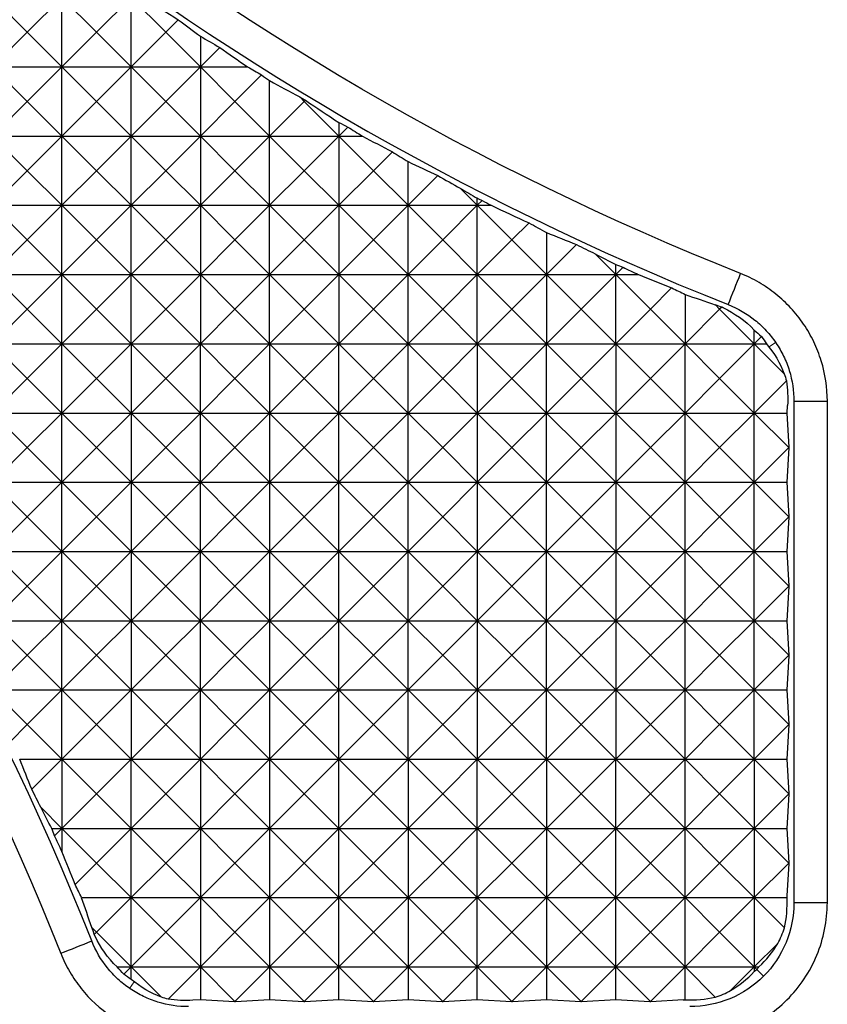
# Model space of a CAD drawing. Units: millimetres. Extents: x 1522 to 7790, y 1332 to 3287.
# Drawn here: x 3598 to 3621, y 2658 to 2687 of the extents above; entities that cross this region are included whole.
import ezdxf

# ---------------------------------------------------------------- set-up
doc = ezdxf.new("R2010")
doc.units = ezdxf.units.MM
doc.layers.add('2', color=7, linetype='Continuous', true_color=0xffffff)

# ---------------------------------------------------------------- blocks, each defined once
blk = doc.blocks.new('1212saazx')
at = {"layer": '2', "color": 155, "linetype": 'Continuous'}
for p, q in [((831.918, 1945.68), (832.914, 1946.676)), ((831.974, 1946.63), (832.901, 1946.689)), ((832.901, 1946.689), (832.927, 1946.689)), ((832.901, 1946.689), (832.914, 1946.676)), ((832.914, 1946.676), (832.927, 1946.689)), ((832.914, 1946.676), (833.909, 1945.68)), ((832.927, 1946.689), (833.909, 1946.627)), ((833.909, 1946.627), (834.892, 1946.689)), ((833.909, 1945.68), (834.905, 1946.676)), ((834.892, 1946.689), (834.918, 1946.689)), ((834.892, 1946.689), (834.905, 1946.676)), ((834.905, 1946.676), (834.918, 1946.689)), ((834.905, 1946.676), (835.9, 1945.68)), ((834.918, 1946.689), (835.9, 1946.627)), ((835.9, 1946.627), (836.883, 1946.689)), ((835.9, 1945.68), (836.896, 1946.676)), ((836.883, 1946.689), (836.909, 1946.689)), ((836.883, 1946.689), (836.896, 1946.676)), ((836.896, 1946.676), (836.909, 1946.689)), ((836.896, 1946.676), (837.891, 1945.68)), ((836.909, 1946.689), (837.891, 1946.627)), ((837.891, 1946.627), (838.874, 1946.689)), ((837.891, 1945.68), (838.887, 1946.676)), ((838.874, 1946.689), (838.9, 1946.689)), ((838.874, 1946.689), (838.887, 1946.676)), ((838.887, 1946.676), (838.9, 1946.689)), ((838.887, 1946.676), (839.882, 1945.68)), ((838.9, 1946.689), (839.882, 1946.627)), ((839.882, 1946.627), (840.865, 1946.689)), ((839.882, 1945.68), (840.878, 1946.676)), ((840.865, 1946.689), (840.891, 1946.689)), ((840.865, 1946.689), (840.878, 1946.676)), ((840.878, 1946.676), (840.891, 1946.689)), ((840.878, 1946.676), (841.873, 1945.68)), ((840.891, 1946.689), (841.873, 1946.627)), ((841.873, 1946.627), (842.856, 1946.689)), ((841.873, 1945.68), (842.869, 1946.676)), ((842.856, 1946.689), (842.882, 1946.689)), ((842.856, 1946.689), (842.869, 1946.676)), ((842.869, 1946.676), (842.882, 1946.689)), ((842.869, 1946.676), (843.864, 1945.68)), ((842.882, 1946.689), (843.864, 1946.627)), ((843.864, 1946.627), (844.847, 1946.689)), ((843.864, 1945.68), (844.86, 1946.676)), ((844.847, 1946.689), (844.873, 1946.689)), ((844.847, 1946.689), (844.86, 1946.676)), ((844.86, 1946.676), (844.873, 1946.689)), ((844.86, 1946.676), (845.855, 1945.68)), ((844.873, 1946.689), (845.855, 1946.627)), ((831.047, 1946.551), (831.918, 1945.68)), ((831.918, 1946.626), (831.918, 1945.68)), ((833.909, 1946.627), (833.909, 1945.68)), ((835.9, 1945.68), (835.9, 1946.627)), ((837.891, 1946.627), (837.891, 1945.68)), ((839.882, 1945.68), (839.882, 1946.627)), ((841.873, 1946.627), (841.873, 1945.68)), ((843.864, 1945.68), (843.864, 1946.627)), ((845.855, 1946.627), (846.073, 1946.641)), ((845.855, 1945.68), (845.855, 1946.627)), ((845.855, 1945.68), (846.782, 1946.607)), ((846.975, 1946.551), (847.846, 1945.68)), ((829.927, 1945.68), (830.607, 1946.36)), ((829.927, 1945.68), (829.927, 1945.816)), ((847.846, 1946.038), (847.846, 1945.68)), ((847.846, 1945.68), (848.055, 1945.889)), ((829.252, 1945.005), (829.927, 1945.68)), ((829.927, 1945.68), (829.792, 1945.68)), ((829.854, 1945.754), (829.927, 1945.68)), ((829.927, 1943.689), (829.927, 1945.68)), ((829.927, 1945.68), (830.923, 1944.685)), ((831.918, 1945.68), (829.927, 1945.68)), ((830.923, 1944.685), (831.918, 1945.68)), ((831.918, 1945.68), (831.918, 1943.689)), ((833.909, 1945.68), (831.918, 1945.68)), ((831.918, 1945.68), (832.914, 1944.685)), ((832.914, 1944.685), (833.909, 1945.68)), ((835.9, 1945.68), (833.909, 1945.68)), ((833.909, 1945.68), (834.905, 1944.685)), ((833.909, 1945.68), (833.909, 1943.689)), ((834.905, 1944.685), (835.9, 1945.68)), ((837.891, 1945.68), (835.9, 1945.68)), ((835.9, 1945.68), (836.896, 1944.685)), ((835.9, 1943.689), (835.9, 1945.68)), ((836.896, 1944.685), (837.891, 1945.68)), ((839.882, 1945.68), (837.891, 1945.68)), ((837.891, 1945.68), (837.891, 1943.689)), ((837.891, 1945.68), (838.887, 1944.685)), ((838.887, 1944.685), (839.882, 1945.68)), ((841.873, 1945.68), (839.882, 1945.68)), ((839.882, 1943.689), (839.882, 1945.68)), ((839.882, 1945.68), (840.878, 1944.685)), ((840.878, 1944.685), (841.873, 1945.68)), ((843.864, 1945.68), (841.873, 1945.68)), ((841.873, 1945.68), (841.873, 1943.689)), ((841.873, 1945.68), (842.869, 1944.685)), ((842.869, 1944.685), (843.864, 1945.68)), ((845.855, 1945.68), (843.864, 1945.68)), ((843.864, 1945.68), (844.86, 1944.685)), ((843.864, 1943.689), (843.864, 1945.68)), ((844.86, 1944.685), (845.855, 1945.68)), ((845.855, 1943.689), (845.855, 1945.68)), ((845.855, 1945.68), (846.851, 1944.685)), ((847.846, 1945.68), (845.855, 1945.68)), ((846.851, 1944.685), (847.846, 1945.68)), ((847.846, 1945.68), (848.842, 1944.685)), ((848.248, 1945.68), (847.846, 1945.68)), ((847.846, 1945.68), (847.846, 1943.689)), ((829.927, 1943.689), (830.923, 1944.685)), ((830.923, 1944.685), (831.918, 1943.689)), ((831.918, 1943.689), (832.914, 1944.685)), ((832.914, 1944.685), (833.909, 1943.689)), ((833.909, 1943.689), (834.905, 1944.685)), ((834.905, 1944.685), (835.9, 1943.689)), ((835.9, 1943.689), (836.896, 1944.685)), ((836.896, 1944.685), (837.891, 1943.689)), ((837.891, 1943.689), (838.887, 1944.685)), ((838.887, 1944.685), (839.882, 1943.689)), ((839.882, 1943.689), (840.878, 1944.685)), ((840.878, 1944.685), (841.873, 1943.689)), ((841.873, 1943.689), (842.869, 1944.685)), ((842.869, 1944.685), (843.864, 1943.689)), ((843.864, 1943.689), (844.86, 1944.685)), ((844.86, 1944.685), (845.855, 1943.689)), ((845.855, 1943.689), (846.851, 1944.685)), ((846.851, 1944.685), (847.846, 1943.689)), ((847.846, 1943.689), (848.842, 1944.685)), ((848.842, 1944.685), (848.905, 1944.747)), ((848.842, 1944.685), (848.98, 1944.547)), ((829.058, 1944.558), (829.927, 1943.689)), ((827.826, 1943.83), (827.826, 1929.415)), ((828.789, 1929.415), (828.789, 1943.83)), ((828.981, 1943.637), (828.923, 1942.703)), ((828.932, 1942.694), (829.927, 1943.689)), ((829.927, 1943.689), (828.985, 1943.689)), ((831.918, 1943.689), (829.927, 1943.689)), ((829.927, 1943.689), (830.923, 1942.694)), ((829.927, 1941.698), (829.927, 1943.689)), ((830.923, 1942.694), (831.918, 1943.689)), ((831.918, 1943.689), (831.918, 1941.698)), ((833.909, 1943.689), (831.918, 1943.689)), ((831.918, 1943.689), (832.914, 1942.694)), ((832.914, 1942.694), (833.909, 1943.689)), ((835.9, 1943.689), (833.909, 1943.689)), ((833.909, 1943.689), (834.905, 1942.694)), ((833.909, 1943.689), (833.909, 1941.698)), ((834.905, 1942.694), (835.9, 1943.689)), ((837.891, 1943.689), (835.9, 1943.689)), ((835.9, 1943.689), (836.896, 1942.694)), ((835.9, 1941.698), (835.9, 1943.689)), ((836.896, 1942.694), (837.891, 1943.689)), ((837.891, 1943.689), (837.891, 1941.698)), ((837.891, 1943.689), (838.887, 1942.694)), ((839.882, 1943.689), (837.891, 1943.689)), ((838.887, 1942.694), (839.882, 1943.689)), ((839.882, 1941.698), (839.882, 1943.689)), ((839.882, 1943.689), (840.878, 1942.694)), ((841.873, 1943.689), (839.882, 1943.689)), ((840.878, 1942.694), (841.873, 1943.689)), ((841.873, 1943.689), (841.873, 1941.698)), ((841.873, 1943.689), (842.869, 1942.694)), ((843.864, 1943.689), (841.873, 1943.689)), ((842.869, 1942.694), (843.864, 1943.689)), ((843.864, 1941.698), (843.864, 1943.689)), ((843.864, 1943.689), (844.86, 1942.694)), ((845.855, 1943.689), (843.864, 1943.689)), ((844.86, 1942.694), (845.855, 1943.689)), ((847.846, 1943.689), (845.855, 1943.689)), ((845.855, 1943.689), (846.851, 1942.694)), ((845.855, 1941.698), (845.855, 1943.689)), ((846.851, 1942.694), (847.846, 1943.689)), ((847.846, 1943.689), (848.842, 1942.694)), ((849.272, 1943.689), (847.846, 1943.689)), ((847.846, 1943.689), (847.846, 1941.698)), ((848.842, 1942.694), (849.457, 1943.309)), ((828.923, 1942.703), (828.923, 1942.685)), ((828.923, 1942.703), (828.932, 1942.694)), ((828.923, 1942.685), (828.932, 1942.694)), ((828.923, 1942.685), (828.985, 1941.698)), ((828.932, 1942.694), (829.927, 1941.698)), ((829.927, 1941.698), (830.923, 1942.694)), ((830.923, 1942.694), (831.918, 1941.698)), ((831.918, 1941.698), (832.914, 1942.694)), ((832.914, 1942.694), (833.909, 1941.698)), ((833.909, 1941.698), (834.905, 1942.694)), ((834.905, 1942.694), (835.9, 1941.698)), ((835.9, 1941.698), (836.896, 1942.694)), ((836.896, 1942.694), (837.891, 1941.698)), ((837.891, 1941.698), (838.887, 1942.694)), ((838.887, 1942.694), (839.882, 1941.698)), ((839.882, 1941.698), (840.878, 1942.694)), ((840.878, 1942.694), (841.873, 1941.698)), ((841.873, 1941.698), (842.869, 1942.694)), ((842.869, 1942.694), (843.864, 1941.698)), ((843.864, 1941.698), (844.86, 1942.694)), ((844.86, 1942.694), (845.855, 1941.698)), ((845.855, 1941.698), (846.851, 1942.694)), ((846.851, 1942.694), (847.846, 1941.698)), ((847.846, 1941.698), (848.842, 1942.694)), ((848.842, 1942.694), (849.837, 1941.698)), ((849.837, 1941.698), (849.837, 1942.36)), ((849.837, 1941.698), (850.05, 1941.91)), ((828.985, 1941.698), (828.923, 1940.712)), ((828.932, 1940.703), (829.927, 1941.698)), ((829.927, 1941.698), (828.985, 1941.698)), ((831.918, 1941.698), (829.927, 1941.698)), ((829.927, 1941.698), (830.923, 1940.703)), ((829.927, 1939.707), (829.927, 1941.698)), ((830.923, 1940.703), (831.918, 1941.698)), ((831.918, 1941.698), (831.918, 1939.707)), ((831.918, 1941.698), (832.914, 1940.703)), ((833.909, 1941.698), (831.918, 1941.698)), ((832.914, 1940.703), (833.909, 1941.698)), ((833.909, 1941.698), (833.909, 1939.707)), ((833.909, 1941.698), (834.905, 1940.703)), ((835.9, 1941.698), (833.909, 1941.698)), ((834.905, 1940.703), (835.9, 1941.698)), ((837.891, 1941.698), (835.9, 1941.698)), ((835.9, 1941.698), (836.896, 1940.703)), ((835.9, 1939.707), (835.9, 1941.698)), ((836.896, 1940.703), (837.891, 1941.698)), ((839.882, 1941.698), (837.891, 1941.698)), ((837.891, 1941.698), (838.887, 1940.703)), ((837.891, 1941.698), (837.891, 1939.707)), ((838.887, 1940.703), (839.882, 1941.698)), ((839.882, 1939.707), (839.882, 1941.698)), ((841.873, 1941.698), (839.882, 1941.698)), ((839.882, 1941.698), (840.878, 1940.703)), ((840.878, 1940.703), (841.873, 1941.698)), ((843.864, 1941.698), (841.873, 1941.698)), ((841.873, 1941.698), (842.869, 1940.703)), ((841.873, 1941.698), (841.873, 1939.707)), ((842.869, 1940.703), (843.864, 1941.698)), ((845.855, 1941.698), (843.864, 1941.698)), ((843.864, 1941.698), (844.86, 1940.703)), ((843.864, 1939.707), (843.864, 1941.698)), ((844.86, 1940.703), (845.855, 1941.698)), ((847.846, 1941.698), (845.855, 1941.698)), ((845.855, 1941.698), (846.851, 1940.703)), ((845.855, 1939.707), (845.855, 1941.698)), ((846.851, 1940.703), (847.846, 1941.698)), ((849.837, 1941.698), (847.846, 1941.698)), ((847.846, 1941.698), (847.846, 1939.707)), ((847.846, 1941.698), (848.842, 1940.703)), ((848.842, 1940.703), (849.837, 1941.698)), ((849.837, 1939.707), (849.837, 1941.698)), ((849.837, 1941.698), (850.447, 1941.089)), ((850.13, 1941.698), (849.837, 1941.698)), ((828.923, 1940.712), (828.923, 1940.693)), ((828.923, 1940.712), (828.932, 1940.703)), ((828.923, 1940.693), (828.932, 1940.703)), ((828.923, 1940.693), (828.985, 1939.707)), ((828.932, 1940.703), (829.927, 1939.707)), ((829.927, 1939.707), (830.923, 1940.703)), ((830.923, 1940.703), (831.918, 1939.707)), ((831.918, 1939.707), (832.914, 1940.703)), ((832.914, 1940.703), (833.909, 1939.707)), ((833.909, 1939.707), (834.905, 1940.703)), ((834.905, 1940.703), (835.9, 1939.707)), ((835.9, 1939.707), (836.896, 1940.703)), ((836.896, 1940.703), (837.891, 1939.707)), ((837.891, 1939.707), (838.887, 1940.703)), ((838.887, 1940.703), (839.882, 1939.707)), ((839.882, 1939.707), (840.878, 1940.703)), ((840.878, 1940.703), (841.873, 1939.707)), ((841.873, 1939.707), (842.869, 1940.703)), ((842.869, 1940.703), (843.864, 1939.707)), ((843.864, 1939.707), (844.86, 1940.703)), ((844.86, 1940.703), (845.855, 1939.707)), ((845.855, 1939.707), (846.851, 1940.703)), ((846.851, 1940.703), (847.846, 1939.707)), ((847.846, 1939.707), (848.842, 1940.703)), ((848.842, 1940.703), (849.837, 1939.707)), ((849.837, 1939.707), (850.703, 1940.572)), ((828.985, 1939.707), (828.923, 1938.721)), ((828.932, 1938.712), (829.927, 1939.707)), ((829.927, 1939.707), (828.985, 1939.707)), ((829.927, 1939.707), (829.927, 1937.716)), ((829.927, 1939.707), (830.923, 1938.712)), ((831.918, 1939.707), (829.927, 1939.707)), ((830.923, 1938.712), (831.918, 1939.707)), ((831.918, 1939.707), (831.918, 1937.716)), ((833.909, 1939.707), (831.918, 1939.707)), ((831.918, 1939.707), (832.914, 1938.712)), ((832.914, 1938.712), (833.909, 1939.707)), ((835.9, 1939.707), (833.909, 1939.707)), ((833.909, 1939.707), (834.905, 1938.712)), ((833.909, 1937.716), (833.909, 1939.707)), ((834.905, 1938.712), (835.9, 1939.707)), ((835.9, 1939.707), (835.9, 1937.716)), ((835.9, 1939.707), (836.896, 1938.712)), ((837.891, 1939.707), (835.9, 1939.707)), ((836.896, 1938.712), (837.891, 1939.707)), ((839.882, 1939.707), (837.891, 1939.707)), ((837.891, 1939.707), (838.887, 1938.712)), ((837.891, 1937.716), (837.891, 1939.707)), ((838.887, 1938.712), (839.882, 1939.707)), ((841.873, 1939.707), (839.882, 1939.707)), ((839.882, 1939.707), (840.878, 1938.712)), ((839.882, 1939.707), (839.882, 1937.716)), ((840.878, 1938.712), (841.873, 1939.707)), ((841.873, 1939.707), (841.873, 1937.716)), ((841.873, 1939.707), (842.869, 1938.712)), ((843.864, 1939.707), (841.873, 1939.707)), ((842.869, 1938.712), (843.864, 1939.707)), ((843.864, 1937.716), (843.864, 1939.707)), ((843.864, 1939.707), (844.86, 1938.712)), ((845.855, 1939.707), (843.864, 1939.707)), ((844.86, 1938.712), (845.855, 1939.707)), ((847.846, 1939.707), (845.855, 1939.707)), ((845.855, 1939.707), (845.855, 1937.716)), ((845.855, 1939.707), (846.851, 1938.712)), ((846.851, 1938.712), (847.846, 1939.707)), ((849.837, 1939.707), (847.846, 1939.707)), ((847.846, 1937.716), (847.846, 1939.707)), ((847.846, 1939.707), (848.842, 1938.712)), ((848.842, 1938.712), (849.837, 1939.707)), ((849.837, 1939.707), (850.833, 1938.712)), ((851.051, 1939.707), (849.837, 1939.707)), ((849.837, 1939.707), (849.837, 1937.716)), ((850.833, 1938.712), (851.328, 1939.206)), ((828.923, 1938.721), (828.923, 1938.702)), ((828.923, 1938.721), (828.932, 1938.712)), ((828.923, 1938.702), (828.932, 1938.712)), ((828.923, 1938.702), (828.985, 1937.716)), ((828.932, 1938.712), (829.927, 1937.716)), ((829.927, 1937.716), (830.923, 1938.712)), ((830.923, 1938.712), (831.918, 1937.716)), ((831.918, 1937.716), (832.914, 1938.712)), ((832.914, 1938.712), (833.909, 1937.716)), ((833.909, 1937.716), (834.905, 1938.712)), ((834.905, 1938.712), (835.9, 1937.716)), ((835.9, 1937.716), (836.896, 1938.712)), ((836.896, 1938.712), (837.891, 1937.716)), ((837.891, 1937.716), (838.887, 1938.712)), ((838.887, 1938.712), (839.882, 1937.716)), ((839.882, 1937.716), (840.878, 1938.712)), ((840.878, 1938.712), (841.873, 1937.716)), ((841.873, 1937.716), (842.869, 1938.712)), ((842.869, 1938.712), (843.864, 1937.716)), ((843.864, 1937.716), (844.86, 1938.712)), ((844.86, 1938.712), (845.855, 1937.716)), ((845.855, 1937.716), (846.851, 1938.712)), ((846.851, 1938.712), (847.846, 1937.716)), ((847.846, 1937.716), (848.842, 1938.712)), ((848.842, 1938.712), (849.837, 1937.716)), ((849.837, 1937.716), (850.833, 1938.712)), ((850.833, 1938.712), (851.829, 1937.716)), ((828.985, 1937.716), (828.923, 1936.73)), ((828.932, 1936.72), (829.927, 1937.716)), ((829.927, 1937.716), (828.985, 1937.716)), ((829.927, 1937.716), (829.927, 1935.725)), ((831.918, 1937.716), (829.927, 1937.716)), ((829.927, 1937.716), (830.923, 1936.72)), ((830.923, 1936.72), (831.918, 1937.716)), ((831.918, 1937.716), (831.918, 1935.725)), ((831.918, 1937.716), (832.914, 1936.72)), ((833.909, 1937.716), (831.918, 1937.716)), ((832.914, 1936.72), (833.909, 1937.716)), ((833.909, 1935.725), (833.909, 1937.716)), ((833.909, 1937.716), (834.905, 1936.72)), ((835.9, 1937.716), (833.909, 1937.716)), ((834.905, 1936.72), (835.9, 1937.716)), ((835.9, 1937.716), (835.9, 1935.725)), ((835.9, 1937.716), (836.896, 1936.72)), ((837.891, 1937.716), (835.9, 1937.716)), ((836.896, 1936.72), (837.891, 1937.716)), ((837.891, 1935.725), (837.891, 1937.716)), ((837.891, 1937.716), (838.887, 1936.72)), ((839.882, 1937.716), (837.891, 1937.716)), ((838.887, 1936.72), (839.882, 1937.716)), ((839.882, 1937.716), (839.882, 1935.725)), ((841.873, 1937.716), (839.882, 1937.716)), ((839.882, 1937.716), (840.878, 1936.72)), ((840.878, 1936.72), (841.873, 1937.716)), ((841.873, 1937.716), (841.873, 1935.725)), ((841.873, 1937.716), (842.869, 1936.72)), ((843.864, 1937.716), (841.873, 1937.716)), ((842.869, 1936.72), (843.864, 1937.716)), ((843.864, 1935.725), (843.864, 1937.716)), ((843.864, 1937.716), (844.86, 1936.72)), ((845.855, 1937.716), (843.864, 1937.716)), ((844.86, 1936.72), (845.855, 1937.716)), ((845.855, 1937.716), (845.855, 1935.725)), ((845.855, 1937.716), (846.851, 1936.72)), ((847.846, 1937.716), (845.855, 1937.716)), ((846.851, 1936.72), (847.846, 1937.716)), ((847.846, 1935.725), (847.846, 1937.716)), ((847.846, 1937.716), (848.842, 1936.72)), ((849.837, 1937.716), (847.846, 1937.716)), ((848.842, 1936.72), (849.837, 1937.716)), ((849.837, 1937.716), (849.837, 1935.725)), ((851.829, 1937.716), (849.837, 1937.716)), ((849.837, 1937.716), (850.833, 1936.72)), ((850.833, 1936.72), (851.829, 1937.716)), ((828.923, 1936.73), (828.923, 1936.711)), ((828.923, 1936.73), (828.932, 1936.72)), ((828.923, 1936.711), (828.932, 1936.72)), ((828.923, 1936.711), (828.985, 1935.725)), ((828.932, 1936.72), (829.927, 1935.725)), ((829.927, 1935.725), (830.923, 1936.72)), ((830.923, 1936.72), (831.918, 1935.725)), ((831.918, 1935.725), (832.914, 1936.72)), ((832.914, 1936.72), (833.909, 1935.725)), ((833.909, 1935.725), (834.905, 1936.72)), ((834.905, 1936.72), (835.9, 1935.725)), ((835.9, 1935.725), (836.896, 1936.72)), ((836.896, 1936.72), (837.891, 1935.725)), ((837.891, 1935.725), (838.887, 1936.72)), ((838.887, 1936.72), (839.882, 1935.725)), ((839.882, 1935.725), (840.878, 1936.72)), ((840.878, 1936.72), (841.873, 1935.725)), ((841.873, 1935.725), (842.869, 1936.72)), ((842.869, 1936.72), (843.864, 1935.725)), ((843.864, 1935.725), (844.86, 1936.72)), ((844.86, 1936.72), (845.855, 1935.725)), ((845.855, 1935.725), (846.851, 1936.72)), ((846.851, 1936.72), (847.846, 1935.725)), ((847.846, 1935.725), (848.842, 1936.72)), ((848.842, 1936.72), (849.837, 1935.725)), ((849.837, 1935.725), (850.833, 1936.72)), ((850.833, 1936.72), (851.829, 1935.725)), ((828.985, 1935.725), (828.923, 1934.738)), ((828.932, 1934.729), (829.927, 1935.725)), ((829.927, 1935.725), (828.985, 1935.725)), ((829.927, 1935.725), (829.927, 1933.734)), ((829.927, 1935.725), (830.923, 1934.729)), ((831.918, 1935.725), (829.927, 1935.725)), ((830.923, 1934.729), (831.918, 1935.725)), ((833.909, 1935.725), (831.918, 1935.725)), ((831.918, 1935.725), (831.918, 1933.734)), ((831.918, 1935.725), (832.914, 1934.729)), ((832.914, 1934.729), (833.909, 1935.725)), ((833.909, 1933.734), (833.909, 1935.725)), ((833.909, 1935.725), (834.905, 1934.729)), ((835.9, 1935.725), (833.909, 1935.725)), ((834.905, 1934.729), (835.9, 1935.725)), ((835.9, 1935.725), (835.9, 1933.734)), ((835.9, 1935.725), (836.896, 1934.729)), ((837.891, 1935.725), (835.9, 1935.725)), ((836.896, 1934.729), (837.891, 1935.725)), ((839.882, 1935.725), (837.891, 1935.725)), ((837.891, 1933.734), (837.891, 1935.725)), ((837.891, 1935.725), (838.887, 1934.729)), ((838.887, 1934.729), (839.882, 1935.725)), ((839.882, 1935.725), (839.882, 1933.734)), ((839.882, 1935.725), (840.878, 1934.729)), ((841.873, 1935.725), (839.882, 1935.725)), ((840.878, 1934.729), (841.873, 1935.725)), ((841.873, 1935.725), (841.873, 1933.734)), ((841.873, 1935.725), (842.869, 1934.729)), ((843.864, 1935.725), (841.873, 1935.725)), ((842.869, 1934.729), (843.864, 1935.725)), ((845.855, 1935.725), (843.864, 1935.725)), ((843.864, 1933.734), (843.864, 1935.725)), ((843.864, 1935.725), (844.86, 1934.729)), ((844.86, 1934.729), (845.855, 1935.725)), ((845.855, 1935.725), (845.855, 1933.734)), ((845.855, 1935.725), (846.851, 1934.729)), ((847.846, 1935.725), (845.855, 1935.725)), ((846.851, 1934.729), (847.846, 1935.725)), ((847.846, 1933.734), (847.846, 1935.725)), ((849.837, 1935.725), (847.846, 1935.725)), ((847.846, 1935.725), (848.842, 1934.729)), ((848.842, 1934.729), (849.837, 1935.725)), ((849.837, 1935.725), (849.837, 1933.734)), ((851.829, 1935.725), (849.837, 1935.725)), ((849.837, 1935.725), (850.833, 1934.729)), ((850.833, 1934.729), (851.829, 1935.725)), ((828.923, 1934.738), (828.923, 1934.72)), ((828.923, 1934.738), (828.932, 1934.729)), ((828.923, 1934.72), (828.932, 1934.729)), ((828.923, 1934.72), (828.985, 1933.734)), ((828.932, 1934.729), (829.927, 1933.734)), ((829.927, 1933.734), (830.923, 1934.729)), ((830.923, 1934.729), (831.918, 1933.734)), ((831.918, 1933.734), (832.914, 1934.729)), ((832.914, 1934.729), (833.909, 1933.734)), ((833.909, 1933.734), (834.905, 1934.729)), ((834.905, 1934.729), (835.9, 1933.734)), ((835.9, 1933.734), (836.896, 1934.729)), ((836.896, 1934.729), (837.891, 1933.734)), ((837.891, 1933.734), (838.887, 1934.729)), ((838.887, 1934.729), (839.882, 1933.734)), ((839.882, 1933.734), (840.878, 1934.729)), ((840.878, 1934.729), (841.873, 1933.734)), ((841.873, 1933.734), (842.869, 1934.729)), ((842.869, 1934.729), (843.864, 1933.734)), ((843.864, 1933.734), (844.86, 1934.729)), ((844.86, 1934.729), (845.855, 1933.734)), ((845.855, 1933.734), (846.851, 1934.729)), ((846.851, 1934.729), (847.846, 1933.734)), ((847.846, 1933.734), (848.842, 1934.729)), ((848.842, 1934.729), (849.837, 1933.734)), ((849.837, 1933.734), (850.833, 1934.729)), ((850.833, 1934.729), (851.829, 1933.734)), ((828.985, 1933.734), (828.923, 1932.747)), ((828.932, 1932.738), (829.927, 1933.734)), ((829.927, 1933.734), (828.985, 1933.734)), ((831.918, 1933.734), (829.927, 1933.734)), ((829.927, 1933.734), (830.923, 1932.738)), ((829.927, 1933.734), (829.927, 1931.743)), ((830.923, 1932.738), (831.918, 1933.734)), ((833.909, 1933.734), (831.918, 1933.734)), ((831.918, 1933.734), (832.914, 1932.738)), ((831.918, 1933.734), (831.918, 1931.743)), ((832.914, 1932.738), (833.909, 1933.734)), ((835.9, 1933.734), (833.909, 1933.734)), ((833.909, 1933.734), (834.905, 1932.738)), ((833.909, 1931.743), (833.909, 1933.734)), ((834.905, 1932.738), (835.9, 1933.734)), ((837.891, 1933.734), (835.9, 1933.734)), ((835.9, 1933.734), (836.896, 1932.738)), ((835.9, 1933.734), (835.9, 1931.743)), ((836.896, 1932.738), (837.891, 1933.734)), ((839.882, 1933.734), (837.891, 1933.734)), ((837.891, 1933.734), (838.887, 1932.738)), ((837.891, 1931.743), (837.891, 1933.734)), ((838.887, 1932.738), (839.882, 1933.734)), ((841.873, 1933.734), (839.882, 1933.734)), ((839.882, 1933.734), (839.882, 1931.743)), ((839.882, 1933.734), (840.878, 1932.738)), ((840.878, 1932.738), (841.873, 1933.734)), ((843.864, 1933.734), (841.873, 1933.734)), ((841.873, 1933.734), (842.869, 1932.738)), ((841.873, 1933.734), (841.873, 1931.743)), ((842.869, 1932.738), (843.864, 1933.734)), ((845.855, 1933.734), (843.864, 1933.734)), ((843.864, 1931.743), (843.864, 1933.734)), ((843.864, 1933.734), (844.86, 1932.738)), ((844.86, 1932.738), (845.855, 1933.734)), ((847.846, 1933.734), (845.855, 1933.734)), ((845.855, 1933.734), (846.851, 1932.738)), ((845.855, 1933.734), (845.855, 1931.743)), ((846.851, 1932.738), (847.846, 1933.734)), ((849.837, 1933.734), (847.846, 1933.734)), ((847.846, 1931.743), (847.846, 1933.734)), ((847.846, 1933.734), (848.842, 1932.738)), ((848.842, 1932.738), (849.837, 1933.734)), ((851.829, 1933.734), (849.837, 1933.734)), ((849.837, 1933.734), (850.833, 1932.738)), ((849.837, 1933.734), (849.837, 1931.743)), ((850.833, 1932.738), (851.829, 1933.734)), ((828.923, 1932.747), (828.923, 1932.729)), ((828.923, 1932.747), (828.932, 1932.738)), ((828.923, 1932.729), (828.932, 1932.738)), ((828.923, 1932.729), (828.985, 1931.743)), ((828.932, 1932.738), (829.927, 1931.743)), ((829.927, 1931.743), (830.923, 1932.738)), ((830.923, 1932.738), (831.918, 1931.743)), ((831.918, 1931.743), (832.914, 1932.738)), ((832.914, 1932.738), (833.909, 1931.743)), ((833.909, 1931.743), (834.905, 1932.738)), ((834.905, 1932.738), (835.9, 1931.743)), ((835.9, 1931.743), (836.896, 1932.738)), ((836.896, 1932.738), (837.891, 1931.743)), ((837.891, 1931.743), (838.887, 1932.738)), ((838.887, 1932.738), (839.882, 1931.743)), ((839.882, 1931.743), (840.878, 1932.738)), ((840.878, 1932.738), (841.873, 1931.743)), ((841.873, 1931.743), (842.869, 1932.738)), ((842.869, 1932.738), (843.864, 1931.743)), ((843.864, 1931.743), (844.86, 1932.738)), ((844.86, 1932.738), (845.855, 1931.743)), ((845.855, 1931.743), (846.851, 1932.738)), ((846.851, 1932.738), (847.846, 1931.743)), ((847.846, 1931.743), (848.842, 1932.738)), ((848.842, 1932.738), (849.837, 1931.743)), ((849.837, 1931.743), (850.833, 1932.738)), ((850.833, 1932.738), (851.829, 1931.743)), ((828.985, 1931.743), (828.923, 1930.756)), ((828.932, 1930.747), (829.927, 1931.743)), ((829.927, 1931.743), (828.985, 1931.743)), ((829.927, 1931.743), (829.927, 1929.752)), ((831.918, 1931.743), (829.927, 1931.743)), ((829.927, 1931.743), (830.923, 1930.747)), ((830.923, 1930.747), (831.918, 1931.743)), ((833.909, 1931.743), (831.918, 1931.743)), ((831.918, 1931.743), (831.918, 1929.752)), ((831.918, 1931.743), (832.914, 1930.747)), ((832.914, 1930.747), (833.909, 1931.743)), ((833.909, 1929.752), (833.909, 1931.743)), ((833.909, 1931.743), (834.905, 1930.747)), ((835.9, 1931.743), (833.909, 1931.743)), ((834.905, 1930.747), (835.9, 1931.743)), ((837.891, 1931.743), (835.9, 1931.743)), ((835.9, 1931.743), (835.9, 1929.752)), ((835.9, 1931.743), (836.896, 1930.747)), ((836.896, 1930.747), (837.891, 1931.743)), ((837.891, 1929.752), (837.891, 1931.743)), ((839.882, 1931.743), (837.891, 1931.743)), ((837.891, 1931.743), (838.887, 1930.747)), ((838.887, 1930.747), (839.882, 1931.743)), ((839.882, 1931.743), (839.882, 1929.752)), ((841.873, 1931.743), (839.882, 1931.743)), ((839.882, 1931.743), (840.878, 1930.747)), ((840.878, 1930.747), (841.873, 1931.743)), ((843.864, 1931.743), (841.873, 1931.743)), ((841.873, 1931.743), (842.869, 1930.747)), ((841.873, 1931.743), (841.873, 1929.752)), ((842.869, 1930.747), (843.864, 1931.743)), ((843.864, 1929.752), (843.864, 1931.743)), ((843.864, 1931.743), (844.86, 1930.747)), ((845.855, 1931.743), (843.864, 1931.743)), ((844.86, 1930.747), (845.855, 1931.743)), ((847.846, 1931.743), (845.855, 1931.743)), ((845.855, 1931.743), (845.855, 1929.752)), ((845.855, 1931.743), (846.851, 1930.747)), ((846.851, 1930.747), (847.846, 1931.743)), ((847.846, 1929.752), (847.846, 1931.743)), ((847.846, 1931.743), (848.842, 1930.747)), ((849.837, 1931.743), (847.846, 1931.743)), ((848.842, 1930.747), (849.837, 1931.743)), ((849.837, 1931.743), (849.837, 1929.752)), ((849.837, 1931.743), (850.833, 1930.747)), ((851.829, 1931.743), (849.837, 1931.743)), ((850.833, 1930.747), (851.829, 1931.743)), ((828.923, 1930.756), (828.923, 1930.738)), ((828.923, 1930.756), (828.932, 1930.747)), ((828.923, 1930.738), (828.932, 1930.747)), ((828.923, 1930.738), (828.985, 1929.752)), ((828.932, 1930.747), (829.927, 1929.752)), ((829.927, 1929.752), (830.923, 1930.747)), ((830.923, 1930.747), (831.918, 1929.752)), ((831.918, 1929.752), (832.914, 1930.747)), ((832.914, 1930.747), (833.909, 1929.752)), ((833.909, 1929.752), (834.905, 1930.747)), ((834.905, 1930.747), (835.9, 1929.752)), ((835.9, 1929.752), (836.896, 1930.747)), ((836.896, 1930.747), (837.891, 1929.752)), ((837.891, 1929.752), (838.887, 1930.747)), ((838.887, 1930.747), (839.882, 1929.752)), ((839.882, 1929.752), (840.878, 1930.747)), ((840.878, 1930.747), (841.873, 1929.752)), ((841.873, 1929.752), (842.869, 1930.747)), ((842.869, 1930.747), (843.864, 1929.752)), ((843.864, 1929.752), (844.86, 1930.747)), ((844.86, 1930.747), (845.855, 1929.752)), ((845.855, 1929.752), (846.851, 1930.747)), ((846.851, 1930.747), (847.846, 1929.752)), ((847.846, 1929.752), (848.842, 1930.747)), ((848.842, 1930.747), (849.837, 1929.752)), ((849.837, 1929.752), (850.833, 1930.747)), ((850.833, 1930.747), (851.829, 1929.752)), ((828.985, 1929.752), (828.971, 1929.539)), ((829.927, 1929.752), (828.985, 1929.752)), ((829.005, 1928.829), (829.927, 1929.752)), ((831.918, 1929.752), (829.927, 1929.752)), ((829.927, 1929.752), (830.923, 1928.756)), ((829.927, 1929.752), (829.927, 1927.761)), ((830.923, 1928.756), (831.918, 1929.752)), ((833.909, 1929.752), (831.918, 1929.752)), ((831.918, 1929.752), (832.914, 1928.756)), ((831.918, 1929.752), (831.918, 1927.761)), ((832.914, 1928.756), (833.909, 1929.752)), ((835.9, 1929.752), (833.909, 1929.752)), ((833.909, 1929.752), (834.905, 1928.756)), ((833.909, 1927.761), (833.909, 1929.752)), ((834.905, 1928.756), (835.9, 1929.752)), ((837.891, 1929.752), (835.9, 1929.752)), ((835.9, 1929.752), (835.9, 1927.761)), ((835.9, 1929.752), (836.896, 1928.756)), ((836.896, 1928.756), (837.891, 1929.752)), ((837.891, 1927.761), (837.891, 1929.752)), ((839.882, 1929.752), (837.891, 1929.752)), ((837.891, 1929.752), (838.887, 1928.756)), ((838.887, 1928.756), (839.882, 1929.752)), ((839.882, 1929.752), (839.882, 1927.761)), ((839.882, 1929.752), (840.878, 1928.756)), ((841.873, 1929.752), (839.882, 1929.752)), ((840.878, 1928.756), (841.873, 1929.752)), ((843.864, 1929.752), (841.873, 1929.752)), ((841.873, 1929.752), (842.869, 1928.756)), ((841.873, 1929.752), (841.873, 1927.761)), ((842.869, 1928.756), (843.864, 1929.752)), ((845.855, 1929.752), (843.864, 1929.752)), ((843.864, 1929.752), (844.86, 1928.756)), ((843.864, 1927.761), (843.864, 1929.752)), ((844.86, 1928.756), (845.855, 1929.752)), ((847.846, 1929.752), (845.855, 1929.752)), ((845.855, 1929.752), (846.851, 1928.756)), ((845.855, 1929.752), (845.855, 1927.761)), ((846.851, 1928.756), (847.846, 1929.752)), ((849.837, 1929.752), (847.846, 1929.752)), ((847.846, 1929.752), (848.842, 1928.756)), ((847.846, 1927.761), (847.846, 1929.752)), ((848.842, 1928.756), (849.837, 1929.752)), ((849.837, 1929.752), (849.837, 1927.761)), ((851.829, 1929.752), (849.837, 1929.752)), ((849.837, 1929.752), (850.833, 1928.756)), ((850.833, 1928.756), (851.829, 1929.752)), ((829.065, 1928.623), (829.927, 1927.761)), ((829.927, 1927.761), (830.923, 1928.756)), ((830.923, 1928.756), (831.918, 1927.761)), ((831.918, 1927.761), (832.914, 1928.756)), ((832.914, 1928.756), (833.909, 1927.761)), ((833.909, 1927.761), (834.905, 1928.756)), ((834.905, 1928.756), (835.9, 1927.761)), ((835.9, 1927.761), (836.896, 1928.756)), ((836.896, 1928.756), (837.891, 1927.761)), ((837.891, 1927.761), (838.887, 1928.756)), ((838.887, 1928.756), (839.882, 1927.761)), ((839.882, 1927.761), (840.878, 1928.756)), ((840.878, 1928.756), (841.873, 1927.761)), ((841.873, 1927.761), (842.869, 1928.756)), ((842.869, 1928.756), (843.864, 1927.761)), ((843.864, 1927.761), (844.86, 1928.756)), ((844.86, 1928.756), (845.855, 1927.761)), ((845.855, 1927.761), (846.851, 1928.756)), ((846.851, 1928.756), (847.846, 1927.761)), ((847.846, 1927.761), (848.842, 1928.756)), ((848.842, 1928.756), (849.837, 1927.761)), ((849.837, 1927.761), (850.833, 1928.756)), ((850.833, 1928.756), (851.829, 1927.761)), ((829.927, 1927.761), (829.577, 1927.761)), ((829.723, 1927.556), (829.927, 1927.761)), ((829.927, 1927.761), (829.927, 1927.368)), ((829.927, 1927.761), (830.923, 1926.765)), ((831.918, 1927.761), (829.927, 1927.761)), ((830.923, 1926.765), (831.918, 1927.761)), ((831.918, 1927.761), (832.914, 1926.765)), ((831.918, 1926.341), (831.918, 1927.761)), ((833.909, 1927.761), (831.918, 1927.761)), ((832.914, 1926.765), (833.909, 1927.761)), ((833.909, 1927.761), (833.909, 1925.77)), ((833.909, 1927.761), (834.905, 1926.765)), ((835.9, 1927.761), (833.909, 1927.761)), ((834.905, 1926.765), (835.9, 1927.761)), ((837.891, 1927.761), (835.9, 1927.761)), ((835.9, 1927.761), (836.896, 1926.765)), ((835.9, 1925.77), (835.9, 1927.761)), ((836.896, 1926.765), (837.891, 1927.761)), ((839.882, 1927.761), (837.891, 1927.761)), ((837.891, 1927.761), (837.891, 1925.77)), ((837.891, 1927.761), (838.887, 1926.765)), ((838.887, 1926.765), (839.882, 1927.761)), ((839.882, 1927.761), (839.882, 1925.77)), ((839.882, 1927.761), (840.878, 1926.765)), ((841.873, 1927.761), (839.882, 1927.761)), ((840.878, 1926.765), (841.873, 1927.761)), ((843.864, 1927.761), (841.873, 1927.761)), ((841.873, 1927.761), (842.869, 1926.765)), ((841.873, 1925.77), (841.873, 1927.761)), ((842.869, 1926.765), (843.864, 1927.761)), ((843.864, 1927.761), (843.864, 1925.77)), ((843.864, 1927.761), (844.86, 1926.765)), ((845.855, 1927.761), (843.864, 1927.761)), ((844.86, 1926.765), (845.855, 1927.761)), ((847.846, 1927.761), (845.855, 1927.761)), ((845.855, 1925.77), (845.855, 1927.761)), ((845.855, 1927.761), (846.851, 1926.765)), ((846.851, 1926.765), (847.846, 1927.761)), ((849.837, 1927.761), (847.846, 1927.761)), ((847.846, 1927.761), (847.846, 1925.77)), ((847.846, 1927.761), (848.842, 1926.765)), ((848.842, 1926.765), (849.837, 1927.761)), ((849.837, 1927.761), (849.837, 1925.77)), ((849.837, 1927.761), (850.833, 1926.765)), ((851.829, 1927.761), (849.837, 1927.761)), ((850.833, 1926.765), (851.829, 1927.761)), ((830.864, 1926.707), (830.923, 1926.765)), ((830.923, 1926.765), (831.052, 1926.636)), ((832.303, 1926.154), (832.914, 1926.765)), ((832.914, 1926.765), (833.909, 1925.77)), ((833.909, 1925.77), (834.905, 1926.765)), ((834.905, 1926.765), (835.9, 1925.77)), ((835.9, 1925.77), (836.896, 1926.765)), ((836.896, 1926.765), (837.891, 1925.77)), ((837.891, 1925.77), (838.887, 1926.765)), ((838.887, 1926.765), (839.882, 1925.77)), ((839.882, 1925.77), (840.878, 1926.765)), ((840.878, 1926.765), (841.873, 1925.77)), ((841.873, 1925.77), (842.869, 1926.765)), ((842.869, 1926.765), (843.864, 1925.77)), ((843.864, 1925.77), (844.86, 1926.765)), ((844.86, 1926.765), (845.855, 1925.77)), ((845.855, 1925.77), (846.851, 1926.765)), ((846.851, 1926.765), (847.846, 1925.77)), ((847.846, 1925.77), (848.842, 1926.765)), ((848.842, 1926.765), (849.837, 1925.77)), ((849.837, 1925.77), (850.833, 1926.765)), ((850.833, 1926.765), (851.829, 1925.77)), ((833.909, 1925.77), (833.261, 1925.77)), ((833.701, 1925.562), (833.909, 1925.77)), ((835.9, 1925.77), (833.909, 1925.77)), ((833.909, 1925.77), (834.505, 1925.173)), ((833.909, 1925.77), (833.909, 1925.484)), ((835.04, 1924.909), (835.9, 1925.77)), ((837.891, 1925.77), (835.9, 1925.77)), ((835.9, 1925.77), (836.896, 1924.774)), ((835.9, 1924.563), (835.9, 1925.77)), ((836.896, 1924.774), (837.891, 1925.77)), ((837.891, 1925.77), (837.891, 1923.779)), ((837.891, 1925.77), (838.887, 1924.774)), ((839.882, 1925.77), (837.891, 1925.77)), ((838.887, 1924.774), (839.882, 1925.77)), ((839.882, 1925.77), (839.882, 1923.779)), ((839.882, 1925.77), (840.878, 1924.774)), ((841.873, 1925.77), (839.882, 1925.77)), ((840.878, 1924.774), (841.873, 1925.77)), ((841.873, 1923.779), (841.873, 1925.77)), ((841.873, 1925.77), (842.869, 1924.774)), ((843.864, 1925.77), (841.873, 1925.77)), ((842.869, 1924.774), (843.864, 1925.77)), ((843.864, 1925.77), (843.864, 1923.779)), ((843.864, 1925.77), (844.86, 1924.774)), ((845.855, 1925.77), (843.864, 1925.77)), ((844.86, 1924.774), (845.855, 1925.77)), ((845.855, 1923.779), (845.855, 1925.77)), ((845.855, 1925.77), (846.851, 1924.774)), ((847.846, 1925.77), (845.855, 1925.77)), ((846.851, 1924.774), (847.846, 1925.77)), ((847.846, 1925.77), (847.846, 1923.779)), ((847.846, 1925.77), (848.842, 1924.774)), ((849.837, 1925.77), (847.846, 1925.77)), ((848.842, 1924.774), (849.837, 1925.77)), ((849.837, 1925.77), (849.837, 1923.779)), ((849.837, 1925.77), (850.833, 1924.774)), ((851.829, 1925.77), (849.837, 1925.77)), ((850.833, 1924.774), (851.829, 1925.77)), ((836.405, 1924.284), (836.896, 1924.774)), ((836.896, 1924.774), (837.891, 1923.779)), ((837.891, 1923.779), (838.887, 1924.774)), ((838.887, 1924.774), (839.882, 1923.779)), ((839.882, 1923.779), (840.878, 1924.774)), ((840.878, 1924.774), (841.873, 1923.779)), ((841.873, 1923.779), (842.869, 1924.774)), ((842.869, 1924.774), (843.864, 1923.779)), ((843.864, 1923.779), (844.86, 1924.774)), ((844.86, 1924.774), (845.855, 1923.779)), ((845.855, 1923.779), (846.851, 1924.774)), ((846.851, 1924.774), (847.846, 1923.779)), ((847.846, 1923.779), (848.842, 1924.774)), ((848.842, 1924.774), (849.837, 1923.779)), ((849.837, 1923.779), (850.833, 1924.774)), ((850.833, 1924.774), (851.829, 1923.779)), ((837.891, 1923.779), (837.494, 1923.779)), ((837.751, 1923.638), (837.891, 1923.779)), ((837.891, 1923.779), (837.891, 1923.577)), ((839.882, 1923.779), (837.891, 1923.779)), ((837.891, 1923.779), (838.381, 1923.289)), ((839.026, 1922.923), (839.882, 1923.779)), ((841.873, 1923.779), (839.882, 1923.779)), ((839.882, 1923.779), (840.878, 1922.783)), ((839.882, 1923.779), (839.882, 1922.522)), ((840.878, 1922.783), (841.873, 1923.779)), ((841.873, 1921.788), (841.873, 1923.779)), ((841.873, 1923.779), (842.869, 1922.783)), ((843.864, 1923.779), (841.873, 1923.779)), ((842.869, 1922.783), (843.864, 1923.779)), ((843.864, 1923.779), (843.864, 1921.788)), ((843.864, 1923.779), (844.86, 1922.783)), ((845.855, 1923.779), (843.864, 1923.779)), ((844.86, 1922.783), (845.855, 1923.779)), ((845.855, 1921.788), (845.855, 1923.779)), ((845.855, 1923.779), (846.851, 1922.783)), ((847.846, 1923.779), (845.855, 1923.779)), ((846.851, 1922.783), (847.846, 1923.779)), ((847.846, 1923.779), (847.846, 1921.788)), ((849.837, 1923.779), (847.846, 1923.779)), ((847.846, 1923.779), (848.842, 1922.783)), ((848.842, 1922.783), (849.837, 1923.779)), ((849.837, 1923.779), (849.837, 1921.788)), ((849.837, 1923.779), (850.833, 1922.783)), ((851.829, 1923.779), (849.837, 1923.779)), ((850.833, 1922.783), (851.829, 1923.779)), ((840.334, 1922.24), (840.878, 1922.783)), ((840.878, 1922.783), (841.873, 1921.788)), ((841.873, 1921.788), (842.869, 1922.783)), ((842.869, 1922.783), (843.864, 1921.788)), ((843.864, 1921.788), (844.86, 1922.783)), ((844.86, 1922.783), (845.855, 1921.788)), ((845.855, 1921.788), (846.851, 1922.783)), ((846.851, 1922.783), (847.846, 1921.788)), ((847.846, 1921.788), (848.842, 1922.783)), ((848.842, 1922.783), (849.837, 1921.788)), ((849.837, 1921.788), (850.833, 1922.783)), ((850.833, 1922.783), (851.829, 1921.788)), ((841.873, 1921.788), (841.195, 1921.788)), ((841.614, 1921.528), (841.873, 1921.788)), ((843.864, 1921.788), (841.873, 1921.788)), ((841.873, 1921.788), (842.869, 1920.792)), ((841.873, 1921.396), (841.873, 1921.788)), ((842.869, 1920.792), (843.864, 1921.788)), ((845.855, 1921.788), (843.864, 1921.788)), ((843.864, 1921.788), (844.86, 1920.792)), ((843.864, 1921.788), (843.864, 1920.195)), ((844.86, 1920.792), (845.855, 1921.788)), ((847.846, 1921.788), (845.855, 1921.788)), ((845.855, 1919.797), (845.855, 1921.788)), ((845.855, 1921.788), (846.851, 1920.792)), ((846.851, 1920.792), (847.846, 1921.788)), ((849.837, 1921.788), (847.846, 1921.788)), ((847.846, 1921.788), (847.846, 1919.797)), ((847.846, 1921.788), (848.842, 1920.792)), ((848.842, 1920.792), (849.837, 1921.788)), ((851.829, 1921.788), (849.837, 1921.788)), ((849.837, 1921.788), (849.837, 1919.797)), ((849.837, 1921.788), (850.833, 1920.792)), ((850.833, 1920.792), (851.829, 1921.788)), ((842.833, 1920.756), (842.869, 1920.792)), ((842.869, 1920.792), (842.998, 1920.663)), ((844.099, 1920.031), (844.86, 1920.792)), ((844.86, 1920.792), (845.855, 1919.797)), ((845.855, 1919.797), (846.851, 1920.792)), ((846.851, 1920.792), (847.846, 1919.797)), ((847.846, 1919.797), (848.842, 1920.792)), ((848.842, 1920.792), (849.837, 1919.797)), ((849.837, 1919.797), (850.833, 1920.792)), ((850.833, 1920.792), (851.829, 1919.797)), ((845.855, 1919.797), (844.497, 1919.797)), ((845.298, 1919.239), (845.855, 1919.797)), ((847.846, 1919.797), (845.855, 1919.797)), ((845.855, 1919.797), (846.851, 1918.801)), ((845.855, 1918.915), (845.855, 1919.797)), ((846.851, 1918.801), (847.846, 1919.797)), ((847.846, 1919.797), (847.846, 1917.806)), ((849.837, 1919.797), (847.846, 1919.797)), ((847.846, 1919.797), (848.842, 1918.801)), ((848.842, 1918.801), (849.837, 1919.797)), ((849.837, 1919.797), (849.837, 1917.806)), ((849.837, 1919.797), (850.833, 1918.801)), ((851.829, 1919.797), (849.837, 1919.797)), ((850.833, 1918.801), (851.829, 1919.797)), ((846.491, 1918.441), (846.851, 1918.801)), ((846.851, 1918.801), (847.846, 1917.806)), ((847.846, 1917.806), (848.842, 1918.801)), ((848.842, 1918.801), (849.837, 1917.806)), ((849.837, 1917.806), (850.833, 1918.801)), ((850.833, 1918.801), (851.829, 1917.806))]:
    blk.add_line(p, q, dxfattribs=at)
at = {"layer": '2', "color": 155, "linetype": 'Continuous', "lineweight": 5}
for p, q in [((847.891, 1946.299), (847.759, 1946.109)), ((829.662, 1945.949), (829.856, 1945.756)), ((829.313, 1927.72), (829.502, 1927.852))]:
    blk.add_line(p, q, dxfattribs=at)
at = {"layer": '2', "color": 155, "linetype": 'Continuous', "extrusion": (0, 0, -1)}
for centre, start, end in [((-925.25, 1975.232), 304.17007, 338.33591), ((-800.379, 1850.361), 111.66409, 145.82993)]:
    blk.add_arc(centre, 81.107, start, end, dxfattribs=at)
at = {"layer": '2', "color": 155, "linetype": 'Continuous'}
for centre, start, end in [((925.25, 1975.232), 201.66409, 235.82993), ((800.379, 1850.361), 34.17007, 68.33591)]:
    blk.add_arc(centre, 82.07, start, end, dxfattribs=at)
for centre, major_axis, ratio, start_param, end_param in [((832.13, 1943.481), (-1.351, 2.965), 0.909097, 6.186078, 6.348214), ((831.997, 1943.615), (-2.965, 1.351), 0.909097, 5.129642, 5.405574), ((831.988, 1943.624), (1.063, 2.848), 0.920512, 0.390187, 0.40986), ((831.87, 1943.742), (1.063, 2.848), 0.920513, 0.847939, 1.142135), ((832.131, 1943.481), (-2.965, 1.351), 0.909097, 5.861905, 5.893931), ((831.87, 1943.742), (2.848, 1.063), 0.920513, 2.001393, 2.293172), ((832.13, 1943.481), (-1.351, 2.965), 0.909096, 0.391245, 0.42321), ((832.131, 1943.481), (-2.965, 1.351), 0.909097, 6.217676, 6.382554), ((930.513, 1975.144), (-80.061, 34.403), 0.998696, 0.763061, 0.765521), ((831.997, 1943.615), (-1.351, 2.965), 0.909097, 0.879872, 1.154952), ((925.25, 1970.16), (0.014, 80.6), 0.998019, 1.894352, 1.905595), ((831.988, 1943.624), (2.848, 1.064), 0.920519, 2.733089, 2.751354), ((925.25, 1980.555), (-0.043, 84.586), 0.998016, 2.02127, 2.026273), ((930.748, 1975.232), (-87.358, 0.02), 0.998019, 0.375105, 0.386822), ((920.351, 1975.231), (-77.826, 0.164), 0.998025, 0.439088, 0.445492), ((925.228, 1970.159), (-1.86, 80.439), 0.997905, 1.906458, 1.909278), ((925.25, 1980.563), (-0.038, 84.711), 0.998016, 2.046992, 2.055103), ((920.352, 1975.232), (77.828, 0.006), 0.998017, 3.596636, 3.604056), ((925.251, 1970.176), (0.02, 80.348), 0.998019, 1.948372, 1.959979), ((800.433, 1845.008), (-18.039, 85.332), 0.998562, 5.715344, 5.717644), ((805.452, 1850.361), (80.6, 0.005), 0.998018, 1.236164, 1.247523), ((795.053, 1850.356), (84.587, 0.606), 0.998039, 1.107659, 1.112714), ((800.379, 1844.863), (0.028, 87.358), 0.998016, 5.896788, 5.908627), ((800.381, 1855.262), (-0.288, 77.825), 0.99803, 5.8361, 5.842368), ((805.445, 1850.365), (-80.472, 0.3), 0.998, 4.354573, 4.357333), ((795.048, 1850.361), (84.712, 0.026), 0.998019, 1.085962, 1.0939), ((800.379, 1855.259), (0.002, 77.828), 0.998018, 5.82067, 5.82834), ((805.436, 1850.361), (-80.348, 0.021), 0.998017, 4.323773, 4.335321), ((795.041, 1850.363), (-84.836, 0.224), 0.998011, 4.205707, 4.212513), ((800.379, 1844.871), (-0.009, 87.232), 0.998018, 5.842662, 5.856445), ((800.395, 1855.297), (-3.764, 77.834), 0.998125, 5.733799, 5.737559), ((805.393, 1850.282), (79.687, 9.7), 0.998333, 1.033049, 1.03496), ((795.032, 1850.361), (84.963, 0.072), 0.99802, 1.034524, 1.041217), ((800.379, 1855.267), (0.054, 77.954), 0.998016, 5.764028, 5.773557), ((805.42, 1850.361), (80.097, 0.006), 0.998018, 1.125946, 1.137751), ((795.024, 1850.36), (85.089, 0.136), 0.998021, 1.007645, 1.013912), ((800.379, 1844.879), (0.008, 87.106), 0.998017, 5.794546, 5.805721), ((800.379, 1855.274), (0.158, 78.081), 0.998014, 5.727606, 5.733926), ((805.431, 1850.397), (-79.854, 3.851), 0.997858, 4.287165, 4.290813), ((795.016, 1850.361), (85.215, 0.01), 0.998018, 0.974927, 0.988466), ((800.377, 1844.884), (0.419, 86.983), 0.998006, 5.774808, 5.776997), ((805.404, 1850.361), (-79.845, 0.002), 0.998018, 4.209837, 4.222172), ((794.975, 1850.313), (85.064, 7.343), 0.998107, 0.871809, 0.875158), ((800.374, 1844.879), (1.057, 86.982), 0.99799, 5.762217, 5.767537), ((800.379, 1855.283), (-0.009, 78.206), 0.998018, 5.66984, 5.682336), ((805.396, 1850.361), (79.72, 0.014), 0.998018, 1.038316, 1.046412), ((795.001, 1850.361), (-85.466, 0.003), 0.998018, 4.065849, 4.075127), ((800.379, 1844.895), (0.002, 86.854), 0.998018, 5.708702, 5.722302)]:
    blk.add_ellipse(centre, major_axis=major_axis, ratio=ratio, start_param=start_param, end_param=end_param, dxfattribs=at)
for points, knots in [([(831.781, 1947.785), (831.523, 1947.785), (831.268, 1947.759), (830.763, 1947.659), (830.511, 1947.583), (830.033, 1947.386), (829.806, 1947.265), (829.375, 1946.978), (829.171, 1946.812), (828.802, 1946.442), (828.638, 1946.242), (828.352, 1945.814), (828.228, 1945.583), (828.029, 1945.104), (827.955, 1944.858), (827.853, 1944.351), (827.826, 1944.09), (827.826, 1943.83)], [0, 0, 0, 0, 0.125, 0.125, 0.25, 0.25, 0.375, 0.375, 0.5, 0.5, 0.625, 0.625, 0.75, 0.75, 0.875, 0.875, 1, 1, 1, 1]), ([(849.872, 1945.29), (849.799, 1945.473), (849.712, 1945.652), (849.513, 1945.992), (849.402, 1946.154), (849.035, 1946.61), (848.742, 1946.882), (848.085, 1947.326), (847.733, 1947.495), (847.168, 1947.668), (846.974, 1947.713), (846.587, 1947.771), (846.392, 1947.785), (846.196, 1947.785)], [0, 0, 0, 0, 0.125, 0.125, 0.25, 0.25, 0.5, 0.5, 0.75, 0.75, 0.875, 0.875, 1, 1, 1, 1]), ([(828.789, 1943.83), (828.788, 1944.223), (828.865, 1944.616), (829.164, 1945.341), (829.385, 1945.672), (829.939, 1946.226), (830.271, 1946.448), (830.996, 1946.746), (831.388, 1946.824), (831.781, 1946.823)], [0, 0, 0, 0, 0.25, 0.25, 0.5, 0.5, 0.75, 0.75, 1, 1, 1, 1]), ([(846.196, 1946.823), (846.497, 1946.823), (846.788, 1946.78), (847.218, 1946.649), (847.357, 1946.594), (847.624, 1946.466), (847.753, 1946.392), (847.999, 1946.226), (848.117, 1946.132), (848.335, 1945.931), (848.436, 1945.822), (848.714, 1945.476), (848.868, 1945.213), (848.978, 1944.935)], [0, 0, 0, 0, 0.25, 0.25, 0.375, 0.375, 0.5, 0.5, 0.625, 0.625, 0.75, 0.75, 1, 1, 1, 1]), ([(827.826, 1929.415), (827.826, 1929.019), (827.885, 1928.632), (828.059, 1928.067), (828.131, 1927.882), (828.3, 1927.529), (828.398, 1927.36), (828.618, 1927.035), (828.742, 1926.879), (829.008, 1926.59), (829.151, 1926.457), (829.455, 1926.211), (829.618, 1926.099), (829.96, 1925.899), (830.137, 1925.813), (830.321, 1925.739)], [0, 0, 0, 0, 0.25, 0.25, 0.375, 0.375, 0.5, 0.5, 0.625, 0.625, 0.75, 0.75, 0.875, 0.875, 1, 1, 1, 1]), ([(830.677, 1926.634), (830.397, 1926.745), (830.142, 1926.892), (829.792, 1927.173), (829.682, 1927.275), (829.481, 1927.493), (829.389, 1927.609), (829.222, 1927.854), (829.147, 1927.985), (829.018, 1928.253), (828.964, 1928.391), (828.834, 1928.815), (828.788, 1929.116), (828.789, 1929.415)], [0, 0, 0, 0, 0.25, 0.25, 0.375, 0.375, 0.5, 0.5, 0.625, 0.625, 0.75, 0.75, 1, 1, 1, 1])]:
    blk.add_open_spline(points, degree=3, knots=knots, dxfattribs=at)
for points, degree in [([(846.073, 1946.641), (846.31, 1946.655), (846.547, 1946.645), (846.782, 1946.607)], 3), ([(846.782, 1946.607), (846.848, 1946.591), (846.912, 1946.572), (846.975, 1946.551)], 3), ([(846.975, 1946.551), (847.282, 1946.434), (847.574, 1946.266), (847.846, 1946.038)], 3), ([(847.846, 1946.038), (847.918, 1945.992), (847.987, 1945.942), (848.055, 1945.889)], 3), ([(848.055, 1945.889), (848.124, 1945.822), (848.188, 1945.752), (848.248, 1945.68)], 3), ([(848.248, 1945.68), (848.526, 1945.412), (848.732, 1945.117), (848.881, 1944.798)], 3), ([(849.872, 1945.29), (849.574, 1945.172), (849.276, 1945.053), (848.978, 1944.935)], 3), ([(828.789, 1943.83), (827.826, 1943.83)], 1), ([(828.789, 1929.415), (827.826, 1929.415)], 1), ([(829.005, 1928.829), (828.967, 1929.065), (828.956, 1929.302), (828.971, 1929.539)], 3), ([(829.065, 1928.623), (829.042, 1928.69), (829.022, 1928.759), (829.005, 1928.829)], 3), ([(829.577, 1927.761), (829.35, 1928.031), (829.183, 1928.319), (829.065, 1928.623)], 3), ([(829.723, 1927.556), (829.67, 1927.623), (829.622, 1927.691), (829.577, 1927.761)], 3), ([(829.927, 1927.368), (829.857, 1927.427), (829.789, 1927.489), (829.723, 1927.556)], 3), ([(830.814, 1926.73), (830.493, 1926.88), (830.196, 1927.088), (829.927, 1927.368)], 3), ([(830.677, 1926.634), (830.558, 1926.336), (830.44, 1926.037), (830.321, 1925.739)], 3)]:
    blk.add_open_spline(points, degree=degree, dxfattribs=at)
for points, weights in [([(848.881, 1944.798), (848.893, 1944.772), (848.905, 1944.747)], [0.500000013725, 0.499999986275, 0.500000013725]), ([(830.814, 1926.73), (830.839, 1926.718), (830.864, 1926.707)], [0.500000012768, 0.499999987232, 0.500000012768])]:
    blk.add_rational_spline(points, weights, degree=2, dxfattribs=at)
blk = doc.blocks.new('2121qazsdds')
at = {"lineweight": 18, "rotation": 180}
blk.add_blockref('1212saazx', (2100.501, 3700.722), dxfattribs=at)

msp = doc.modelspace()

# ---------------------------------------------------------------- block references
at = {"lineweight": 18}
msp.add_blockref('2121qazsdds', (2348.625, 904.501), dxfattribs=at)

doc.saveas('drawing.dxf')
